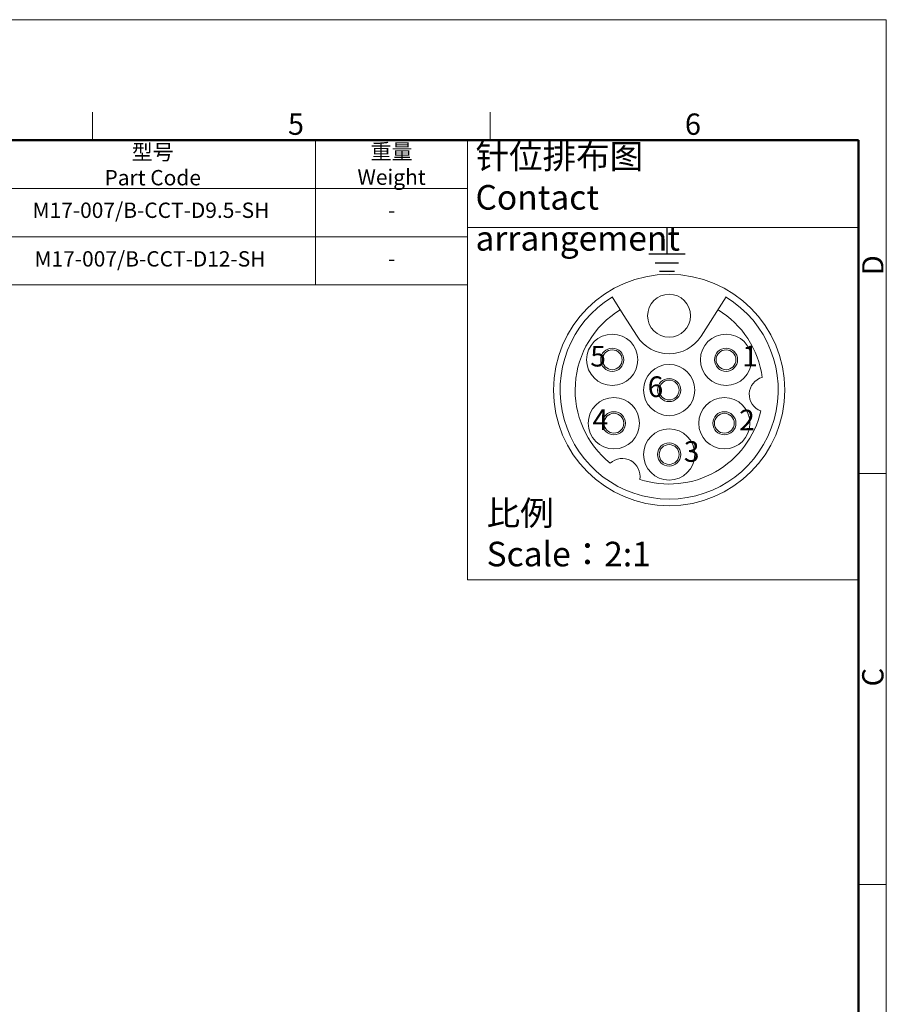
# Model space of a CAD drawing. Units: millimetres. Extents: x 5199 to 5496, y 329 to 544.
# Drawn here: x 5388 to 5496, y 421 to 544 of the extents above; entities that cross this region are included whole.
import ezdxf

# ---------------------------------------------------------------- set-up
doc = ezdxf.new("R2010")
doc.units = ezdxf.units.MM
doc.header["$MEASUREMENT"] = 0
doc.layers.get('0').update_dxf_attribs({"lineweight": 30})
for name, color, linetype, lineweight in [('DIM', 3, 'Continuous', 15), ('图框', 7, 'Continuous', 20), ('打标文字', 3, 'Continuous', 20)]:
    doc.layers.add(name, color=color, linetype=linetype, lineweight=lineweight)
doc.styles.add('Romans字体', font='romans.shx', dxfattribs={"width": 0.75})
doc.styles.get("Standard").update_dxf_attribs({"font": 'txt', "width": 0.75})

msp = doc.modelspace()

# ---------------------------------------------------------------- linework, layer by layer
at = {"color": 7, "linetype": 'Continuous', "lineweight": 5}
for p, q in [((5463.472, 506.995), (5462.09, 509.164)), ((5476.269, 509.164), (5473.162, 504.286)), ((5465.181, 504.294), (5463.466, 506.99))]:
    msp.add_line(p, q, dxfattribs=at)
for centre, radius in [((5469.18, 497.584), 14.4), ((5469.174, 506.827), 2.674), ((5462.096, 501.351), 3.189), ((5476.263, 501.351), 3.189), ((5462.096, 501.351), 1.44), ((5462.096, 501.351), 1.234), ((5476.263, 501.351), 1.44), ((5476.263, 501.351), 1.234), ((5469.18, 497.584), 3.189), ((5469.18, 497.584), 1.44), ((5469.18, 497.584), 1.234), ((5462.303, 493.452), 3.189), ((5476.056, 493.452), 3.189), ((5462.303, 493.452), 1.44), ((5462.303, 493.452), 1.234), ((5476.056, 493.452), 1.44), ((5476.056, 493.452), 1.234), ((5469.18, 489.562), 3.189), ((5469.18, 489.562), 1.44), ((5469.18, 489.562), 1.234)]:
    msp.add_circle(centre, radius, dxfattribs=at)
for centre, radius, start, end in [((5469.18, 497.584), 13.577, 121.47688, 58.52312), ((5469.18, 497.584), 11.7, 121.4346, 231.21068), ((5469.18, 497.584), 11.7, 7.76202, 58.5654), ((5469.174, 506.827), 4.728, 212.39339, 327.5), ((5481.36, 497.044), 2.2, 105.48043, 249.44248), ((5469.18, 497.584), 11.7, 251.79332, 347.16089), ((5463.36, 486.864), 2.2, 349.67664, 133.32736)]:
    msp.add_arc(centre, radius, start, end, dxfattribs=at)
at = {"layer": 'DIM'}
msp.add_line((5444.08, 517.831), (5492.74, 517.831), dxfattribs=at)
at = {"layer": 'DIM', "lineweight": 25}
for p, q in [((5468.897, 517.741), (5468.897, 514.526)), ((5466.633, 514.526), (5471.161, 514.526)), ((5467.451, 513.436), (5470.343, 513.436)), ((5467.962, 512.362), (5469.831, 512.362))]:
    msp.add_line(p, q, dxfattribs=at)
at = {"layer": 'DIM'}
msp.add_lwpolyline([(5444.08, 528.677), (5492.74, 528.677), (5492.74, 473.951), (5444.08, 473.951)], close=True, dxfattribs=at)
at = {"layer": '图框', "color": 1, "lineweight": 18}
for p in [(5199.224, 543.677), (5496.223, 333.677)]:
    msp.add_line(p, (5496.223, 543.677), dxfattribs=at)
at = {"layer": '图框', "color": 6}
for p, q in [((5397.365, 532.177), (5397.365, 528.677)), ((5446.9, 532.177), (5446.9, 528.677)), ((5496.223, 487.215), (5492.74, 487.215)), ((5496.223, 436.035), (5492.74, 436.035))]:
    msp.add_line(p, q, dxfattribs=at)
at = {"layer": '图框', "lineweight": 50}
for p in [(5202.724, 528.677), (5492.74, 337.483)]:
    msp.add_line(p, (5492.74, 528.677), dxfattribs=at)
at = {"layer": '图框', "linetype": 'Continuous'}
for p, q in [((5321.835, 528.677), (5444.08, 528.677)), ((5370.495, 528.677), (5492.74, 528.677)), ((5425.159, 528.677), (5425.159, 510.668)), ((5444.08, 528.677), (5444.08, 510.668)), ((5492.74, 528.677), (5492.74, 510.668)), ((5321.835, 522.674), (5444.08, 522.674)), ((5340.755, 516.671), (5444.08, 516.671)), ((5321.835, 510.668), (5444.08, 510.668)), ((5340.755, 510.668), (5444.08, 510.668))]:
    msp.add_line(p, q, dxfattribs=at)

# ---------------------------------------------------------------- texts
at = {"layer": 'DIM', "char_height": 2.571, "width": 4.06692, "attachment_point": 1}
for s, insert in [('5', (5459.365, 503.085)), ('1', (5478.277, 503.091)), ('6', (5466.51, 499.282)), ('4', (5459.646, 495.173)), ('2', (5477.902, 495.138)), ('3', (5471.01, 491.223))]:
    msp.add_mtext(s, dxfattribs=dict(at, insert=insert))
at = {"layer": '图框', "color": 6, "char_height": 2.652, "width": 2.55791, "attachment_point": 1, "style": 'Romans字体'}
for s, insert in [('5', (5421.712, 532.002)), ('6', (5471.141, 532.002))]:
    msp.add_mtext(s, dxfattribs=dict(at, insert=insert))
at = {"layer": '图框', "linetype": 'Continuous', "char_height": 1.91302, "attachment_point": 5}
for s, insert, width in [('{\\C4;型号\\Fromans|c134;\\PPart Code}', (5404.878, 525.61), 40.56323), ('{\\C4;重量\\P\\Fromans|c134;Weight}', (5434.619, 525.675), 18.92044)]:
    msp.add_mtext(s, dxfattribs=dict(at, insert=insert, width=width))
at = {"layer": '图框', "color": 4, "linetype": 'Continuous', "width": 21.78161, "attachment_point": 5, "style": 'Romans字体'}
for s, insert, char_height in [('M17-007/B-CCT-D9.5-SH', (5404.66, 519.713), 1.91302), ('-', (5434.644, 519.713), 1.913), ('M17-007/B-CCT-D12-SH', (5404.542, 513.661), 1.91302), ('-', (5434.644, 513.71), 1.913)]:
    msp.add_mtext(s, dxfattribs=dict(at, insert=insert, char_height=char_height))
at = {"layer": '图框', "color": 6, "char_height": 2.652, "width": 2.55791, "attachment_point": 1, "rotation": 90, "style": 'Romans字体'}
for s, insert in [('D', (5493.216, 511.875)), ('C', (5493.216, 460.696))]:
    msp.add_mtext(s, dxfattribs=dict(at, insert=insert))
at = {"layer": '打标文字', "color": 3, "char_height": 3.06078, "attachment_point": 1, "style": 'Romans字体'}
for s, insert in [('{\\f仿宋_GB2312|b0|i0|c134|p49;针位排布图}\\PContact arrangement', (5445.072, 528.201)), ('{\\f仿宋_GB2312|b0|i0|c134|p49;比例}\\PScale{\\f仿宋_GB2312|b0|i0|c134|p49;：}2:1', (5446.454, 483.808))]:
    msp.add_mtext(s, dxfattribs=dict(at, insert=insert))

doc.saveas('drawing.dxf')
